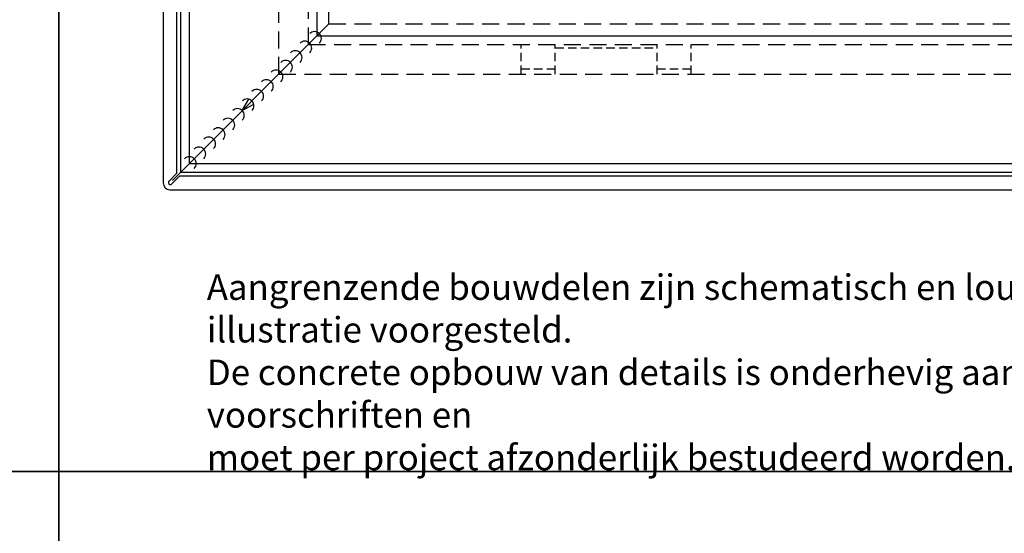
# Model space of a CAD drawing. Extents: x 473 to 3308, y 485 to 2091.
# Drawn here: x 2730 to 3019, y 1271 to 1422 of the extents above; entities that cross this region are included whole.
import ezdxf

# ---------------------------------------------------------------- set-up
doc = ezdxf.new("R2010")
doc.units = 0
doc.header["$MEASUREMENT"] = 0
doc.linetypes.add('STRICHLINIE', pattern=[0.75, 0.5, -0.25])
for name, color, linetype in [('ALUCOBOND', 9, 'CONTINUOUS'), ('BEFESTIGUNG', 8, 'CONTINUOUS'), ('PROFIL_HORIZONTAL', 8, 'CONTINUOUS'), ('RAHMEN', 7, 'CONTINUOUS'), ('TXT-BWM', 7, 'CONTINUOUS'), ('VERDECKT', 253, 'STRICHLINIE')]:
    doc.layers.add(name, color=color, linetype=linetype)
doc.styles.get("Standard").update_dxf_attribs({"font": 'isocp.shx'})

msp = doc.modelspace()

# ---------------------------------------------------------------- linework, layer by layer
at = {"layer": 'ALUCOBOND'}
for p, q in [((2771.85, 1668.66), (2771.85, 1373.57)), ((2775.85, 1376.42), (2775.85, 1665.81)), ((2775.85, 1376.42), (2773.57, 1374.14)), ((2773.57, 1374.14), (2775.85, 1376.42)), ((2774.41, 1373.29), (2776.7, 1375.57)), ((2776.7, 1375.57), (2774.41, 1373.29)), ((3277.49, 1375.57), (2776.7, 1375.57)), ((2773.85, 1371.57), (3277.49, 1371.57))]:
    msp.add_line(p, q, dxfattribs=at)
for centre, radius, start, end in [((2773.99, 1373.72), 0.6, 135, 315), ((2773.85, 1373.57), 2, 180, 270)]:
    msp.add_arc(centre, radius, start, end, dxfattribs=at)
at = {"layer": 'BEFESTIGUNG'}
for p, q in [((2820.55, 1420.27, 0), (2774.55, 1374.27)), ((2795.1, 1394.83), (2797.03, 1398.18)), ((2795.1, 1394.83), (2798.45, 1396.76))]:
    msp.add_line(p, q, dxfattribs=at)
for centre in [(2816.32, 1416.04), (2813.49, 1413.21), (2810.66, 1410.39), (2807.83, 1407.56), (2805, 1404.73), (2802.17, 1401.9), (2799.35, 1399.07), (2796.52, 1396.24), (2793.69, 1393.41), (2790.86, 1390.59), (2788.03, 1387.76), (2785.24, 1385.07), (2782.37, 1382.1), (2779.55, 1379.27)]:
    msp.add_arc(centre, 2, 315, 135, dxfattribs=at)
at = {"layer": 'PROFIL_HORIZONTAL'}
for p, q in [((2777.05, 1376.77), (2777.05, 1665.46)), ((2779.55, 1379.27), (2779.55, 1665.46)), ((2817.05, 1416.77, 0), (2817.05, 1665.46, 0)), ((2817.05, 1416.77, 0), (3277.49, 1416.77, 0)), ((2777.05, 1376.77), (3277.49, 1376.77)), ((2779.55, 1379.27), (3277.49, 1379.27))]:
    msp.add_line(p, q, dxfattribs=at)
at = {"layer": 'RAHMEN'}
for points in [[(2174.17, 1288.85), (2174.17, 2090.75), (2741.17, 2090.75), (2741.17, 1288.85)], [(2741.17, 1288.85), (2741.17, 2090.75), (3308.17, 2090.75), (3308.17, 1288.85)], [(2174.17, 486.95), (2174.17, 1288.85), (2741.17, 1288.85), (2741.17, 486.95)], [(2741.17, 486.95), (2741.17, 1288.85), (3308.17, 1288.85), (3308.17, 486.95)]]:
    msp.add_lwpolyline(points, close=True, dxfattribs=at)
at = {"layer": 'VERDECKT', "ltscale": 10}
for p, q in [((2805.85, 1405.57), (2805.85, 1665.46)), ((2814.55, 1414.27, 0), (2814.55, 1665.46, 0)), ((2820.55, 1420.27, 0), (2820.55, 1665.46, 0)), ((2820.55, 1420.27, 0), (3277.49, 1420.27, 0)), ((2814.55, 1414.27, 0), (3277.49, 1414.27, 0)), ((2805.85, 1405.57), (3277.49, 1405.57))]:
    msp.add_line(p, q, dxfattribs=at)
at = {"layer": 'VERDECKT', "ltscale": 5}
for p, q in [((2877.03, 1405.57), (2877.03, 1414.27)), ((2887.03, 1405.57), (2887.03, 1414.27)), ((2887.03, 1413.27), (2916.92, 1413.27)), ((2916.92, 1405.57), (2916.92, 1414.27)), ((2926.92, 1405.57), (2926.92, 1414.27)), ((2877.03, 1407.07), (2887.03, 1407.07)), ((2916.92, 1407.07), (2926.92, 1407.07))]:
    msp.add_line(p, q, dxfattribs=at)

# ---------------------------------------------------------------- texts
at = {"layer": 'TXT-BWM', "insert": (2784.67, 1346.72), "char_height": 7.5, "attachment_point": 1}
msp.add_mtext_dynamic_manual_height_columns('{\\fArial Narrow|b0|i0|c0|p34;Aangrenzende bouwdelen zijn schematisch en louter ter illustratie voorgesteld.\\PDe concrete opbouw van details is onderhevig aan normen en voorschriften en\\Pmoet per project afzonderlijk bestudeerd worden.}', width=304.279, gutter_width=17.5, heights=[0], dxfattribs=at)

doc.saveas('drawing.dxf')
